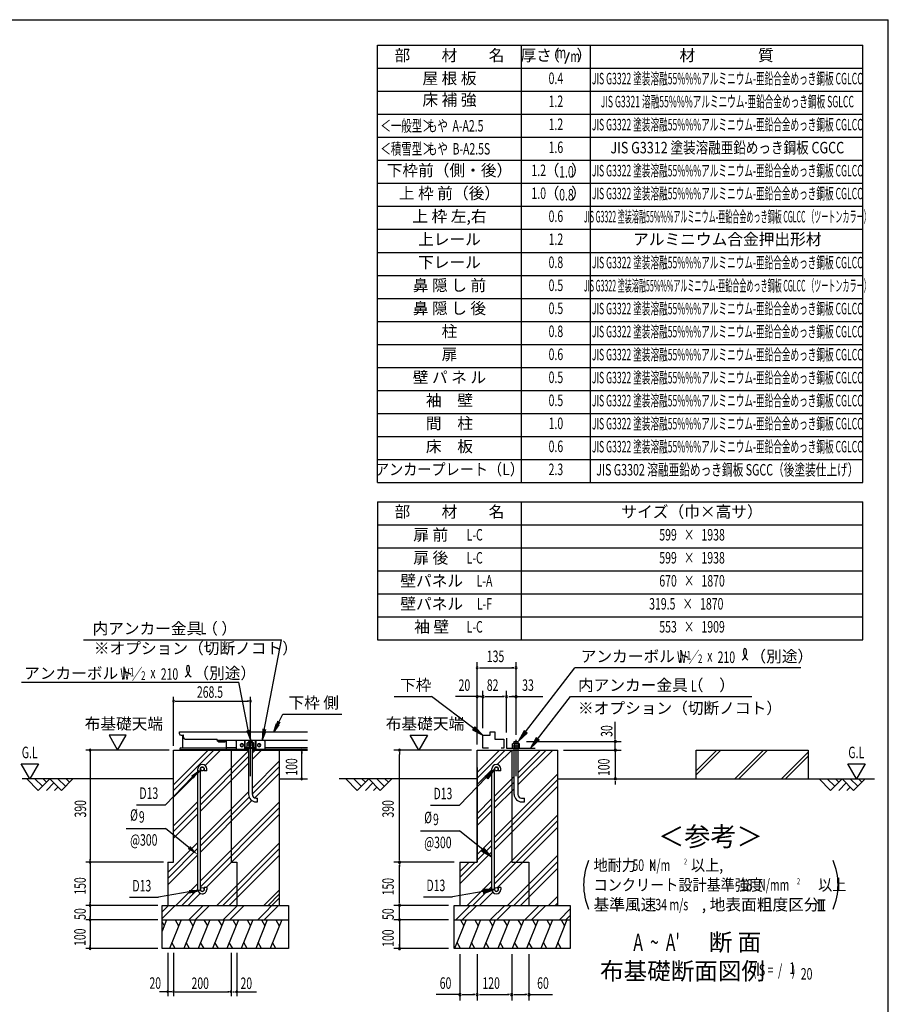
# Model space of a CAD drawing. Extents: x 543 to 20719, y 184 to 14052.
# Drawn here: x 12929 to 20478, y 5494 to 14052 of the extents above; entities that cross this region are included whole.
import ezdxf
from ezdxf.enums import TextEntityAlignment as Align

# ---------------------------------------------------------------- set-up
doc = ezdxf.new("R2010")
doc.units = 0
doc.header["$LTSCALE"] = 50
doc.header["$MEASUREMENT"] = 0
doc.linetypes.add('1PL-L', pattern=[56, 50, -2, 2, -2])
for name, color, linetype in [('1PL-L1', 6, '1PL-L'), ('ANKA_PL', 70, 'CONTINUOUS'), ('HATCH', 2, 'CONTINUOUS'), ('HIKIDASHI', 6, 'CONTINUOUS'), ('KISO_U', 6, 'CONTINUOUS'), ('LM1', 1, 'CONTINUOUS'), ('LM2', 2, 'CONTINUOUS'), ('LM3', 4, 'CONTINUOUS'), ('LW1', 4, 'CONTINUOUS'), ('M1', 4, 'CONTINUOUS'), ('M6', 4, 'CONTINUOUS'), ('SUNPOU', 4, 'CONTINUOUS'), ('U1', 3, 'CONTINUOUS'), ('U2', 4, 'CONTINUOUS'), ('U4', 6, 'CONTINUOUS'), ('WAKUSEN-01', 50, 'CONTINUOUS'), ('下枠側', 1, 'CONTINUOUS'), ('基礎', 3, 'CONTINUOUS'), ('金具', 6, 'CONTINUOUS')]:
    doc.layers.add(name, color=color, linetype=linetype)
doc.styles.add('00', font='ROMANS', dxfattribs={"width": 0.666667, "bigfont": 'BIGFONT'})
doc.styles.add('01', font='ROMANS', dxfattribs={"height": 3, "bigfont": 'BIGFONT'})

msp = doc.modelspace()

# ---------------------------------------------------------------- linework, layer by layer
at = {"layer": '1PL-L1'}
for p, q in [((14934.3, 7476.2), (14934.3, 7794.2)), ((17242.4, 7476.2), (17242.4, 7794.2))]:
    msp.add_line(p, q, dxfattribs=at)
at = {"layer": 'ANKA_PL'}
for p, q in [((17159.9, 7806.1), (17159.9, 7721.1)), ((17159.9, 7721.1), (17408.2, 7721.1))]:
    msp.add_line(p, q, dxfattribs=at)
at = {"layer": 'HATCH'}
for p, q in [((14205.7, 6228.6), (14165.6, 6129.4)), ((14165.6, 6209.9), (14184.7, 6176.7)), ((14330.7, 6228.6), (14229.6, 5978.6)), ((14279.8, 6228.6), (14309.7, 6176.7)), ((14455.7, 6228.6), (14354.6, 5978.6)), ((14404.8, 6228.6), (14434.7, 6176.7)), ((14580.7, 6228.6), (14479.6, 5978.6)), ((14529.8, 6228.6), (14559.7, 6176.7)), ((14705.7, 6228.6), (14604.6, 5978.6)), ((14654.8, 6228.6), (14684.7, 6176.7)), ((14830.7, 6228.6), (14729.6, 5978.6)), ((14779.8, 6228.6), (14809.7, 6176.7)), ((14955.7, 6228.6), (14854.6, 5978.6)), ((14904.8, 6228.6), (14934.7, 6176.7)), ((15080.7, 6228.6), (14979.6, 5978.6)), ((15029.8, 6228.6), (15059.7, 6176.7)), ((15205.7, 6228.6), (15104.6, 5978.6)), ((15154.8, 6228.6), (15184.7, 6176.7)), ((16809.8, 6228.6), (16708.8, 5978.6)), ((16759, 6228.6), (16788.9, 6176.7)), ((16934.8, 6228.6), (16833.8, 5978.6)), ((16884, 6228.6), (16913.9, 6176.7)), ((17059.8, 6228.6), (16958.8, 5978.6)), ((17009, 6228.6), (17038.9, 6176.7)), ((17184.8, 6228.6), (17083.8, 5978.6)), ((17134, 6228.6), (17163.9, 6176.7)), ((17309.8, 6228.6), (17208.8, 5978.6)), ((17259, 6228.6), (17288.9, 6176.7)), ((17434.8, 6228.6), (17333.8, 5978.6)), ((17384, 6228.6), (17413.9, 6176.7)), ((17559.8, 6228.6), (17458.8, 5978.6)), ((17509, 6228.6), (17538.9, 6176.7)), ((17684.8, 6228.6), (17583.8, 5978.6)), ((17634, 6228.6), (17663.9, 6176.7)), ((14280.5, 5978.6), (14250.6, 6030.4)), ((14405.5, 5978.6), (14375.6, 6030.4)), ((14530.5, 5978.6), (14500.6, 6030.4)), ((14655.5, 5978.6), (14625.6, 6030.4)), ((14780.5, 5978.6), (14750.6, 6030.4)), ((14905.5, 5978.6), (14875.6, 6030.4)), ((15030.5, 5978.6), (15000.6, 6030.4)), ((15155.5, 5978.6), (15125.6, 6030.4)), ((16759.7, 5978.6), (16729.7, 6030.4)), ((16884.7, 5978.6), (16854.7, 6030.4)), ((17009.7, 5978.6), (16979.7, 6030.4)), ((17134.7, 5978.6), (17104.7, 6030.4)), ((17259.7, 5978.6), (17229.7, 6030.4)), ((17384.7, 5978.6), (17354.7, 6030.4)), ((17509.7, 5978.6), (17479.7, 6030.4)), ((17634.7, 5978.6), (17604.7, 6030.4))]:
    msp.add_line(p, q, dxfattribs=at)
at = {"layer": 'HIKIDASHI'}
for p, q in [((13483.4, 8661), (15204.5, 8661)), ((15051.4, 7861.9), (15204.5, 8661)), ((17325.4, 7861.1), (17754.3, 8418.6)), ((19716.1, 8418.6), (17754.3, 8418.6)), ((12943.7, 8294.7), (14833.8, 8294.7)), ((14918.7, 7851.9), (14833.8, 8294.7)), ((16183.7, 8168.6), (16506.3, 8168.6)), ((16874.9, 7892.2), (16506.3, 8168.6)), ((17429.6, 7800.2), (17714.3, 8168.6)), ((17714.3, 8168.6), (19290.7, 8168.6)), ((15170.8, 7930.1), (15214.6, 8016.2)), ((15214.6, 8016.2), (15729, 8016.2)), ((14929.8, 7879.6), (14934.3, 7778.6)), ((15040.3, 7889.6), (15035.7, 7788.6)), ((15136.9, 7863.2), (15159.7, 7935.7)), ((15182, 7924.4), (15136.9, 7863.2)), ((15159.7, 7935.7), (15182, 7924.4)), ((16884.9, 7905.5), (16864.9, 7878.8)), ((16864.9, 7878.8), (16954.9, 7832.2)), ((16954.9, 7832.2), (16884.9, 7905.5)), ((15035.7, 7788.6), (15063.6, 7859.3)), ((15063.6, 7859.3), (15039.1, 7864.5)), ((17312.2, 7871.3), (17264.5, 7781.9)), ((17264.5, 7781.9), (17338.6, 7851)), ((17338.6, 7851), (17312.2, 7871.3)), ((17416.4, 7810.4), (17368.4, 7721.1)), ((17368.4, 7721.1), (17442.8, 7790)), ((17442.8, 7790), (17416.4, 7810.4)), ((16973.8, 7476.4), (17055.3, 7536.7)), ((17055.3, 7536.7), (16997.8, 7453.2)), ((14428.1, 7469.5), (14195.8, 7229.2)), ((14448.4, 7476.7), (14502.6, 7530)), ((16984.1, 7466.5), (16751.8, 7226.2)), ((16997.8, 7453.2), (16973.8, 7476.4)), ((13944, 7229.2), (14195.8, 7229.2)), ((16499.9, 7226.2), (16751.8, 7226.2)), ((13855.3, 7022.8), (14195.8, 7022.8)), ((14399.8, 6857.4), (14195.8, 7022.8)), ((16411.2, 7001.1), (16751.8, 7001.1)), ((16955.8, 6835.7), (16751.8, 7001.1)), ((16945.1, 6822.9), (16966.4, 6848.5)), ((16966.4, 6848.5), (17032.8, 6771.9)), ((17032.8, 6771.9), (16945.1, 6822.9)), ((13883.1, 6425), (14134.9, 6425)), ((14401.2, 6471.8), (14134.9, 6425)), ((14428.2, 6463.3), (14499.6, 6489.2)), ((16438.7, 6428.1), (16690.6, 6428.1)), ((16956.8, 6474.9), (16690.6, 6428.1)), ((17055.3, 6492.3), (16953.9, 6491.4)), ((16953.9, 6491.4), (16959.7, 6458.5)), ((16959.7, 6458.5), (17055.3, 6492.3))]:
    msp.add_line(p, q, dxfattribs=at)
for centre, radius, start, end in [((19162.3, 8557.8), 83.4, 301.77123, 15.14039), ((19302.6, 8556.5), 83.4, 164.85961, 237.5045), ((19231.8, 8575.6), 10, 15.14039, 164.85961), ((14322.3, 8411.4), 83.2, 301.77123, 15.14039), ((14462.3, 8410.1), 83.2, 164.85961, 237.5045), ((14391.6, 8429.4), 10, 15.14039, 164.85961)]:
    msp.add_arc(centre, radius, start, end, dxfattribs=at)
for points in [[(15196.8, 7944.5), (15167.1, 7959.6), (15136.8, 7863.1)], [(14929.8, 7879.6), (14897.2, 7872.6), (14934.3, 7778.6)], [(15040.3, 7889.6), (15072.8, 7882.6), (15035.7, 7788.6)], [(16864.9, 7878.8), (16884.9, 7905.5), (16954.9, 7832.2)], [(17312.2, 7871.3), (17338.6, 7851), (17264.5, 7781.9)], [(17416.4, 7810.4), (17442.8, 7790), (17368.4, 7721.1)], [(14417.9, 7479.5), (14441.8, 7456.3), (14499.3, 7539.8)], [(16973.8, 7476.4), (16997.8, 7453.2), (17055.3, 7536.7)], [(14410.5, 6870.2), (14389.2, 6844.5), (14476.8, 6793.6)], [(16966.4, 6848.5), (16945.1, 6822.9), (17032.8, 6771.9)], [(14404.1, 6455.4), (14398.3, 6488.2), (14499.6, 6489.2)], [(16959.7, 6458.5), (16953.9, 6491.4), (17055.3, 6492.3)]]:
    msp.add_solid(points, dxfattribs=at)
at = {"layer": 'KISO_U'}
for p, q in [((14265.6, 7402), (14567.1, 7703.6)), ((14265.6, 7352), (14617.1, 7703.6)), ((14540, 7569.9), (14673.7, 7703.6)), ((14950.6, 7680.5), (14973.7, 7703.6)), ((14950.6, 7623.9), (15030.3, 7703.6)), ((16904.9, 7460.4), (17148.1, 7703.6)), ((16904.9, 7510.4), (17098.1, 7703.6)), ((17078.9, 7577.9), (17204.6, 7703.6)), ((17258.6, 7457.5), (17504.6, 7703.6)), ((17258.6, 7507.5), (17454.6, 7703.6)), ((17258.6, 7401), (17561.2, 7703.6)), ((14499.3, 7279.2), (14918.1, 7698)), ((14499.3, 7229.2), (14918.1, 7648)), ((14499.3, 7172.6), (14918.1, 7591.4)), ((14506.5, 7536.3), (14506.8, 7536.7)), ((14950.6, 7373.9), (15187.5, 7610.8)), ((14950.6, 7323.9), (15187.5, 7560.8)), ((16904.9, 7403.8), (17032.8, 7531.7)), ((14265.6, 7295.5), (14476.8, 7506.7)), ((14971.5, 7288.2), (15187.5, 7504.2)), ((17055.3, 6947.6), (17604.9, 7497.2)), ((17055.3, 7304.2), (17226.1, 7475)), ((17055.3, 6897.6), (17604.9, 7447.2)), ((17055.3, 7254.2), (17226.1, 7425)), ((17055.3, 6841.1), (17604.9, 7390.7)), ((17055.3, 7197.6), (17226.1, 7368.5)), ((14499.3, 6922.6), (14918.1, 7341.4)), ((14499.3, 6872.6), (14922.3, 7295.6)), ((16904.9, 7153.8), (17032.8, 7281.7)), ((14265.6, 7045.5), (14476.8, 7256.7)), ((14265.6, 6995.5), (14476.8, 7206.7)), ((14499.3, 6816.1), (14947.5, 7264.2)), ((14499.3, 6566.1), (15187.5, 7254.2)), ((14499.3, 6516.1), (15187.5, 7204.2)), ((16904.9, 7103.8), (17032.8, 7231.7)), ((14265.6, 6938.9), (14476.8, 7150.1)), ((14548.4, 6508.6), (15187.5, 7147.6)), ((16904.9, 7047.2), (17032.8, 7175.1)), ((17055.3, 6591.1), (17604.9, 7140.7)), ((17055.3, 6541.1), (17604.9, 7090.7)), ((17078, 6507.2), (17604.9, 7034.1)), ((14215.6, 6638.9), (14476.8, 6900.1)), ((14215.6, 6588.9), (14476.8, 6850.1)), ((14643.4, 6353.6), (15187.5, 6897.6)), ((14693.4, 6353.6), (15187.5, 6847.6)), ((16904.9, 6797.2), (17032.8, 6925.1)), ((16904.9, 6747.2), (17032.8, 6875.1)), ((14215.6, 6532.3), (14476.8, 6793.6)), ((14750, 6353.6), (15187.5, 6791.1)), ((16754.9, 6540.7), (17032.8, 6818.6)), ((17167.8, 6353.6), (17604.9, 6790.7)), ((16754.9, 6597.2), (16886.2, 6728.6)), ((16754.9, 6647.2), (16836.2, 6728.6)), ((17224.3, 6353.6), (17604.9, 6734.1)), ((17280.9, 6353.6), (17604.9, 6677.5)), ((14286.8, 6353.6), (14476.8, 6543.6)), ((16817.8, 6353.6), (17032.8, 6568.6)), ((16867.8, 6353.6), (17032.8, 6518.6)), ((14336.8, 6353.6), (14476.8, 6493.6)), ((14393.4, 6353.6), (14497.7, 6457.9)), ((15051.7, 6353.6), (15187.5, 6489.3)), ((15087, 6353.6), (15187.5, 6454)), ((16924.3, 6353.6), (17040.2, 6469.5)), ((17524.3, 6353.6), (17604.9, 6434.1)), ((14165.6, 6296.8), (14222.4, 6353.6)), ((14165.6, 6240.2), (14279, 6353.6)), ((14397.4, 6228.6), (14522.4, 6353.6)), ((14454, 6228.6), (14579, 6353.6)), ((14697.4, 6228.6), (14822.4, 6353.6)), ((14754, 6228.6), (14879, 6353.6)), ((14997.4, 6228.6), (15187.5, 6418.6)), ((15054, 6228.6), (15179, 6353.6)), ((16718.7, 6228.6), (16843.7, 6353.6)), ((16775.2, 6228.6), (16900.2, 6353.6)), ((17018.7, 6228.6), (17143.7, 6353.6)), ((17075.2, 6228.6), (17200.2, 6353.6)), ((17318.7, 6228.6), (17443.7, 6353.6)), ((17375.2, 6228.6), (17500.2, 6353.6)), ((17580.9, 6353.6), (17604.9, 6377.5)), ((17618.7, 6228.6), (17713.2, 6323.1)), ((17675.2, 6228.6), (17713.2, 6266.5))]:
    msp.add_line(p, q, dxfattribs=at)
at = {"layer": 'LM2'}
msp.add_line((17667.9, 13670.8), (17706.6, 13770.8), dxfattribs=at)
at = {"layer": 'LW1'}
for p, q in [((16038.6, 10030.3), (16038.6, 13830.3)), ((16038.6, 13830.3), (20255.3, 13830.3)), ((17288.6, 10030.3), (17288.6, 13830.3)), ((17888.6, 10030.3), (17888.6, 13830.3)), ((20255.3, 10030.3), (20255.3, 13830.3)), ((16038.6, 13630.3), (20255.3, 13630.3)), ((16038.6, 13430.3), (20255.3, 13430.3)), ((16038.6, 13230.3), (20255.3, 13230.3)), ((16038.6, 13030.3), (20255.3, 13030.3)), ((16038.6, 12830.3), (20255.3, 12830.3)), ((16038.6, 12630.3), (20255.3, 12630.3)), ((16038.6, 12430.3), (20255.3, 12430.3)), ((16038.6, 12230.3), (20255.3, 12230.3)), ((16038.6, 12030.3), (20255.3, 12030.3)), ((16038.6, 11830.3), (20255.3, 11830.3)), ((16038.6, 11630.3), (20255.3, 11630.3)), ((16038.6, 11630.3), (20255.3, 11630.3)), ((16038.6, 11430.3), (20255.3, 11430.3)), ((16038.6, 11230.3), (20255.3, 11230.3)), ((16038.6, 11030.3), (20255.3, 11030.3)), ((16038.6, 10830.3), (20255.3, 10830.3)), ((16038.6, 10630.3), (20255.3, 10630.3)), ((16038.6, 10430.3), (20255.3, 10430.3)), ((16038.6, 10229.6), (20255.3, 10229.6)), ((16038.6, 10030.3), (20255.3, 10030.3)), ((16038.6, 9862.4), (20255.3, 9862.4)), ((16038.6, 9862.4), (16038.6, 8662.4)), ((17288.6, 8662.4), (17288.6, 9862.4)), ((20255.3, 8662.4), (20255.3, 9862.4)), ((16038.6, 9662.4), (20255.3, 9662.4)), ((16038.6, 9462.4), (20255.3, 9462.4)), ((16038.6, 9262.4), (20255.3, 9262.4)), ((16038.6, 9062.4), (20255.3, 9062.4)), ((16038.6, 8862.4), (20255.3, 8862.4)), ((16038.6, 8662.4), (20255.3, 8662.4))]:
    msp.add_line(p, q, dxfattribs=at)
at = {"layer": 'M6'}
for p, q in [((14904.3, 7764.3), (14908.8, 7766.8)), ((14904.3, 7726.8), (14904.3, 7764.3)), ((14964.3, 7746.8), (14904.3, 7746.8)), ((14904.3, 7726.8), (14964.3, 7726.8)), ((14908.8, 7766.8), (14959.9, 7766.8)), ((14919.4, 7764.3), (14919.4, 7726.8)), ((14949.3, 7764.3), (14949.3, 7726.8)), ((14964.3, 7764.3), (14959.9, 7766.8)), ((14964.3, 7726.8), (14964.3, 7764.3)), ((17212.4, 7758.5), (17216.8, 7761.1)), ((17212.4, 7721.1), (17212.4, 7758.5)), ((17212.4, 7741.1), (17272.4, 7741.1)), ((17272.4, 7721.1), (17212.4, 7721.1)), ((17267.9, 7761.1), (17216.8, 7761.1)), ((17227.4, 7758.5), (17227.4, 7721.1)), ((17257.3, 7758.5), (17257.3, 7721.1)), ((17272.4, 7758.5), (17267.9, 7761.1)), ((17272.4, 7721.1), (17272.4, 7758.5))]:
    msp.add_line(p, q, dxfattribs=at)
for centre, radius, start, end in [((14908.7, 7743.1), 23.7, 63.12493, 89.78109), ((14934.3, 7722), 44.9, 70.54853, 109.45147), ((14959.4, 7745.5), 21.3, 88.70465, 118.38933), ((17217.3, 7739.7), 21.3, 61.61067, 91.29535), ((17242.4, 7716.2), 44.9, 70.54853, 109.45147), ((17268, 7737.4), 23.7, 90.21891, 116.87507)]:
    msp.add_arc(centre, radius, start, end, dxfattribs=at)
at = {"layer": 'SUNPOU'}
for p, q in [((16904.9, 7753.6), (16904.9, 8468.6)), ((16923.6, 8418.6), (16942.4, 8418.6)), ((16929.9, 8418.6), (17223.6, 8418.6)), ((17223.6, 8418.6), (17204.9, 8418.6)), ((17242.4, 7844.2), (17242.4, 8468.6)), ((16904.9, 7753.6), (16904.9, 8218.6)), ((16954.9, 7893.6), (16954.9, 8218.6)), ((17159.9, 7856.1), (17159.9, 8218.6)), ((17242.4, 7837.8), (17242.4, 8218.6)), ((14265.6, 7741.1), (14265.6, 8166)), ((14934.3, 7831.7), (14934.3, 8166)), ((16904.9, 8168.6), (16716.6, 8168.6)), ((16929.9, 8168.6), (16904.9, 8168.6)), ((16936.1, 8168.6), (16917.4, 8168.6)), ((16923.6, 8168.6), (16942.4, 8168.6)), ((16929.9, 8168.6), (16954.9, 8168.6)), ((16973.6, 8168.6), (16992.4, 8168.6)), ((16979.9, 8168.6), (17134.9, 8168.6)), ((17141.1, 8168.6), (17122.4, 8168.6)), ((17178.6, 8168.6), (17197.4, 8168.6)), ((17184.9, 8168.6), (17475.7, 8168.6)), ((17223.6, 8168.6), (17204.9, 8168.6)), ((14279.7, 8128.5), (14293.7, 8128.5)), ((14284.3, 8128.5), (14915.6, 8128.5)), ((14920.3, 8128.5), (14906.2, 8128.5)), ((18104.9, 7816.1), (18104.9, 7950.1)), ((13854.6, 7833.1), (13705, 7833.1)), ((13705, 7833.1), (13779.8, 7703.6)), ((13779.8, 7703.6), (13854.6, 7833.1)), ((16396.5, 7703.6), (16321.5, 7833.5)), ((16321.5, 7833.5), (16471.5, 7833.5)), ((16471.5, 7833.5), (16396.5, 7703.6)), ((18104.9, 7797.3), (18104.9, 7816.1)), ((14228.1, 7703.6), (13503.1, 7703.6)), ((15225, 7703.6), (15314.8, 7703.6)), ((16854.9, 7703.6), (16179.9, 7703.6)), ((17333.6, 7778.6), (18154.9, 7778.6)), ((17654.9, 7703.6), (18154.9, 7703.6)), ((18104.9, 7703.6), (18104.9, 7778.6)), ((18104.9, 7728.6), (18104.9, 7753.6)), ((18104.9, 7728.6), (18104.9, 7753.6)), ((18104.9, 7722.3), (18104.9, 7741.1)), ((18104.9, 7722.3), (18104.9, 7741.1)), ((18104.9, 7703.6), (18104.9, 7453.6)), ((13540.6, 7689.5), (13540.6, 7675.4)), ((13540.6, 7684.8), (13540.6, 6747.3)), ((15379.3, 7689.5), (15379.3, 7675.4)), ((15379.3, 7472.3), (15379.3, 7684.8)), ((16229.9, 7684.8), (16229.9, 7666.1)), ((16229.9, 6766.1), (16229.9, 7666.1)), ((13017.7, 7453.6), (12942.7, 7583.5)), ((12942.7, 7583.5), (13092.7, 7583.5)), ((13092.7, 7583.5), (13017.7, 7453.6)), ((20201, 7453.6), (20126, 7583.5)), ((20126, 7583.5), (20276, 7583.5)), ((20276, 7583.5), (20201, 7453.6)), ((15225, 7453.6), (15314.8, 7453.6)), ((15379.3, 7467.6), (15379.3, 7481.7)), ((18130.4, 7453.6), (18154.9, 7453.6)), ((18104.9, 7434.8), (18104.9, 7416.1)), ((18104.9, 7428.6), (18104.9, 7403.6)), ((16229.9, 6747.3), (16229.9, 6766.1)), ((14178.1, 6728.6), (13503.1, 6728.6)), ((14178.1, 6728.6), (13503.1, 6728.6)), ((13540.6, 6742.6), (13540.6, 6756.7)), ((13540.6, 6714.5), (13540.6, 6700.4)), ((13540.6, 6709.8), (13540.6, 6372.3)), ((16704.9, 6728.6), (16179.9, 6728.6)), ((16229.9, 6709.8), (16229.9, 6691.1)), ((16229.9, 6378.6), (16229.9, 6703.6)), ((14128.1, 6353.6), (13503.1, 6353.6)), ((14128.1, 6353.6), (13503.1, 6353.6)), ((13540.6, 6367.6), (13540.6, 6381.7)), ((13540.6, 6339.5), (13540.6, 6325.4)), ((13540.6, 6334.8), (13540.6, 6247.3)), ((16654.9, 6353.6), (16179.9, 6353.6)), ((16654.9, 6353.6), (16179.9, 6353.6)), ((16229.9, 6378.6), (16229.9, 6403.6)), ((16229.9, 6372.3), (16229.9, 6391.1)), ((16229.9, 6372.3), (16229.9, 6391.1)), ((16229.9, 6228.6), (16229.9, 6353.6)), ((19865, 6403.6), (19927.5, 6403.6)), ((19877.5, 6310.9), (19877.5, 6403.6)), ((19896.3, 6310.9), (19896.3, 6403.6)), ((19915, 6310.9), (19915, 6403.6)), ((13540.6, 6242.6), (13540.6, 6256.7)), ((16229.9, 6253.6), (16229.9, 6278.6)), ((16229.9, 6247.3), (16229.9, 6266.1)), ((19865, 6310.9), (19927.5, 6310.9)), ((14128.1, 6228.6), (13503.1, 6228.6)), ((14128.1, 6228.6), (13503.1, 6228.6)), ((13540.6, 6214.5), (13540.6, 6200.4)), ((13540.6, 6209.8), (13540.6, 5997.3)), ((16654.9, 6228.6), (16179.9, 6228.6)), ((16654.9, 6228.6), (16179.9, 6228.6)), ((16229.9, 6228.6), (16229.9, 5978.6)), ((16229.9, 6209.8), (16229.9, 6191.1)), ((16229.9, 6203.6), (16229.9, 6178.6)), ((13540.6, 5992.6), (13540.6, 6006.7)), ((16229.9, 5997.3), (16229.9, 6016.1)), ((14128.1, 5978.6), (13503.1, 5978.6)), ((14215.6, 5941.1), (14215.6, 5566.1)), ((14265.6, 5941.1), (14265.6, 5566.1)), ((14265.6, 5941.1), (14265.6, 5566.1)), ((14765.6, 5941.1), (14765.6, 5566.1)), ((14765.6, 5941.1), (14765.6, 5566.1)), ((14815.6, 5941.1), (14815.6, 5566.1)), ((16654.9, 5978.6), (16179.9, 5978.6)), ((16754.9, 5928.6), (16754.9, 5528.6)), ((16904.9, 5928.6), (16904.9, 5528.6)), ((17204.9, 5928.6), (17204.9, 5528.6)), ((17354.9, 5928.6), (17354.9, 5528.6)), ((14229.7, 5603.6), (14143.7, 5603.6)), ((14246.8, 5603.6), (14234.3, 5603.6)), ((14251.5, 5603.6), (14237.5, 5603.6)), ((14279.7, 5603.6), (14293.7, 5603.6)), ((14284.3, 5603.6), (14746.8, 5603.6)), ((14751.5, 5603.6), (14737.5, 5603.6)), ((14779.7, 5603.6), (14793.7, 5603.6)), ((14784.3, 5603.6), (14796.8, 5603.6)), ((14801.5, 5603.6), (14887.5, 5603.6)), ((14815.6, 5603.6), (14987.9, 5603.6)), ((16754.9, 5578.6), (16549.2, 5578.6)), ((16773.6, 5578.6), (16792.4, 5578.6)), ((16779.9, 5578.6), (16879.9, 5578.6)), ((16886.1, 5578.6), (16867.4, 5578.6)), ((16923.6, 5578.6), (16942.4, 5578.6)), ((16929.9, 5578.6), (17179.9, 5578.6)), ((17186.1, 5578.6), (17167.4, 5578.6)), ((17223.6, 5578.6), (17242.4, 5578.6)), ((17229.9, 5578.6), (17329.9, 5578.6)), ((17336.1, 5578.6), (17317.4, 5578.6)), ((17354.9, 5578.6), (17560.5, 5578.6))]:
    msp.add_line(p, q, dxfattribs=at)
for centre, radius, start, end in [((16904.9, 8418.6), 9.38, 0, 180), ((16904.9, 8418.6), 9.38, 180, 0), ((17242.4, 8418.6), 9.38, 0, 180), ((17242.4, 8418.6), 9.38, 180, 0), ((14265.6, 8128.5), 7.03, 0, 180), ((14934.3, 8128.5), 7.03, 0, 180), ((16904.9, 8168.6), 9.38, 0, 180), ((16904.9, 8168.6), 9.38, 180, 0), ((16954.9, 8168.6), 9.38, 0, 180), ((16954.9, 8168.6), 9.38, 0, 180), ((16954.9, 8168.6), 9.38, 180, 0), ((16954.9, 8168.6), 9.38, 180, 0), ((17159.9, 8168.6), 9.38, 0, 180), ((17159.9, 8168.6), 9.38, 0, 180), ((17159.9, 8168.6), 9.38, 180, 0), ((17159.9, 8168.6), 9.38, 180, 0), ((17242.4, 8168.6), 9.38, 0, 180), ((17242.4, 8168.6), 9.38, 180, 0), ((14265.6, 8128.5), 7.03, 180, 0), ((14934.3, 8128.5), 7.03, 180, 0), ((13540.6, 7703.6), 7.03, 90, 270), ((13540.6, 7703.6), 7.03, 270, 90), ((15379.3, 7703.6), 7.03, 90, 270), ((15379.3, 7703.6), 7.03, 270, 90), ((16229.9, 7703.6), 9.38, 90, 270), ((16229.9, 7703.6), 9.38, 270, 90), ((18104.9, 7778.6), 9.38, 90, 270), ((18104.9, 7703.6), 9.38, 90, 270), ((18104.9, 7778.6), 9.38, 270, 90), ((18104.9, 7703.6), 9.38, 270, 90), ((15379.3, 7453.6), 7.03, 90, 270), ((15379.3, 7453.6), 7.03, 270, 90), ((18104.9, 7453.6), 9.38, 90, 270), ((18104.9, 7453.6), 9.38, 270, 90), ((13540.6, 6728.6), 7.03, 90, 270), ((13540.6, 6728.6), 7.03, 90, 270), ((13540.6, 6728.6), 7.03, 270, 90), ((13540.6, 6728.6), 7.03, 270, 90), ((16229.9, 6728.6), 9.38, 90, 270), ((16229.9, 6728.6), 9.38, 90, 270), ((16229.9, 6728.6), 9.38, 270, 90), ((16229.9, 6728.6), 9.38, 270, 90), ((18371.8, 6532.5), 542, 156.94634, 203.05366), ((19498.7, 6532.5), 542, 336.94634, 23.05366), ((13540.6, 6353.6), 7.03, 90, 270), ((13540.6, 6353.6), 7.03, 90, 270), ((13540.6, 6353.6), 7.03, 270, 90), ((13540.6, 6353.6), 7.03, 270, 90), ((16229.9, 6353.6), 9.38, 90, 270), ((16229.9, 6353.6), 9.38, 90, 270), ((16229.9, 6353.6), 9.38, 270, 90), ((16229.9, 6353.6), 9.38, 270, 90), ((13540.6, 6228.6), 7.03, 90, 270), ((13540.6, 6228.6), 7.03, 90, 270), ((13540.6, 6228.6), 7.03, 270, 90), ((13540.6, 6228.6), 7.03, 270, 90), ((16229.9, 6228.6), 9.38, 90, 270), ((16229.9, 6228.6), 9.38, 90, 270), ((16229.9, 6228.6), 9.38, 270, 90), ((16229.9, 6228.6), 9.38, 270, 90), ((13540.6, 5978.6), 7.03, 90, 270), ((13540.6, 5978.6), 7.03, 270, 90), ((16229.9, 5978.6), 9.38, 90, 270), ((16229.9, 5978.6), 9.38, 270, 90), ((14215.6, 5603.6), 7.03, 0, 180), ((14215.6, 5603.6), 7.03, 180, 0), ((14265.6, 5603.6), 7.03, 0, 180), ((14265.6, 5603.6), 7.03, 0, 180), ((14265.6, 5603.6), 7.03, 180, 0), ((14265.6, 5603.6), 7.03, 180, 0), ((14765.6, 5603.6), 7.03, 0, 180), ((14765.6, 5603.6), 7.03, 0, 180), ((14765.6, 5603.6), 7.03, 180, 0), ((14765.6, 5603.6), 7.03, 180, 0), ((14815.6, 5603.6), 7.03, 0, 180), ((14815.6, 5603.6), 7.03, 180, 0), ((16754.9, 5578.6), 9.38, 0, 180), ((16754.9, 5578.6), 9.38, 180, 0), ((16904.9, 5578.6), 9.38, 0, 180), ((16904.9, 5578.6), 9.38, 0, 180), ((16904.9, 5578.6), 9.38, 180, 0), ((16904.9, 5578.6), 9.38, 180, 0), ((17204.9, 5578.6), 9.38, 0, 180), ((17204.9, 5578.6), 9.38, 0, 180), ((17204.9, 5578.6), 9.38, 180, 0), ((17204.9, 5578.6), 9.38, 180, 0), ((17354.9, 5578.6), 9.38, 0, 180), ((17354.9, 5578.6), 9.38, 180, 0)]:
    msp.add_arc(centre, radius, start, end, dxfattribs=at)
at = {"layer": 'U1'}
for p, q in [((16904.9, 6728.6), (16904.9, 7703.6)), ((16904.9, 7703.6), (17604.9, 7703.6)), ((17204.9, 7703.6), (17204.9, 6728.6)), ((17604.9, 6353.6), (17604.9, 7703.6)), ((18806.9, 7703.6), (19781.9, 7703.6)), ((18806.9, 7453.6), (18806.9, 7703.6)), ((19781.9, 7703.6), (19781.9, 7453.6)), ((16904.9, 7553.6), (16904.9, 6728.6)), ((17032.8, 6492.3), (17032.8, 7539.9)), ((17055.3, 6492.3), (17055.3, 7539.8)), ((17087.8, 7523.6), (17087.8, 7539.8)), ((17110.3, 7523.6), (17110.3, 7539.8)), ((14265.6, 7453.6), (12951.3, 7453.6)), ((15187.5, 7453.6), (15430.9, 7453.6)), ((17110.3, 7523.6), (17087.8, 7523.6)), ((16754.9, 6728.6), (16904.9, 6728.6)), ((16754.9, 6728.6), (16754.9, 6353.6)), ((17204.9, 6728.6), (17354.9, 6728.6)), ((17354.9, 6728.6), (17354.9, 6353.6)), ((17110.3, 6508.6), (17087.8, 6508.6)), ((17087.8, 6508.6), (17087.8, 6492.3)), ((17110.3, 6508.6), (17110.3, 6492.3)), ((16704.9, 6353.6), (17713.2, 6353.6)), ((16704.9, 5978.6), (16704.9, 6353.6)), ((17713.2, 6353.6), (17713.2, 5978.6)), ((16704.9, 6228.6), (17713.2, 6228.6)), ((17713.2, 5978.6), (16704.9, 5978.6))]:
    msp.add_line(p, q, dxfattribs=at)
for centre in [(17071.5, 7539.8), (17071.5, 6492.3)]:
    msp.add_circle(centre, 16.2, dxfattribs=at)
for centre, radius, start, end in [((17071.5, 7539.8), 38.8, 90, 179.95879), ((17071.5, 7539.8), 16.2, 90, 179.88529), ((17071.5, 7539.8), 38.8, 360, 90), ((17071.5, 7539.8), 16.2, 360, 90), ((17071.5, 6492.3), 38.8, 180, 270), ((17071.5, 6492.3), 16.2, 180, 270), ((17071.5, 6492.3), 38.8, 270, 360), ((17071.5, 6492.3), 16.2, 270, 360)]:
    msp.add_arc(centre, radius, start, end, dxfattribs=at)
at = {"layer": 'U2'}
for p, q in [((16954.9, 7721.1), (16954.9, 7832.2)), ((16954.9, 7832.2), (17016, 7832.2)), ((17016, 7832.2), (17016, 7863.3)), ((17016, 7863.3), (17057.1, 7863.3)), ((17057.1, 7863.3), (17057.1, 7798.8)), ((17057.1, 7798.8), (17134.9, 7798.8)), ((17134.9, 7798.8), (17134.9, 7721.1)), ((17003.8, 7721.1), (16954.9, 7721.1)), ((17134.9, 7721.1), (17113, 7721.1)), ((12990.6, 7453.6), (13090.6, 7353.6)), ((13061.3, 7453.6), (13126, 7388.9)), ((13090.6, 7353.6), (13190.6, 7453.6)), ((13132, 7453.6), (13161.3, 7424.3)), ((13190.6, 7453.6), (13290.6, 7353.6)), ((13261.3, 7453.6), (13326, 7388.9)), ((13290.6, 7353.6), (13390.6, 7453.6)), ((13332, 7453.6), (13361.3, 7424.3)), ((16904.9, 7453.6), (15705.9, 7453.6)), ((15861.9, 7353.6), (15761.9, 7453.6)), ((15832.6, 7453.6), (15897.2, 7388.9)), ((15961.9, 7453.6), (15861.9, 7353.6)), ((15903.3, 7453.6), (15932.6, 7424.3)), ((16061.9, 7353.6), (15961.9, 7453.6)), ((16032.6, 7453.6), (16097.2, 7388.9)), ((16161.9, 7453.6), (16061.9, 7353.6)), ((16103.3, 7453.6), (16132.6, 7424.3)), ((17604.9, 7453.6), (18154.9, 7453.6)), ((17604.9, 7453.6), (20356.9, 7453.6)), ((19876, 7453.6), (19976, 7353.6)), ((19946.7, 7453.6), (20011.4, 7388.9)), ((19976, 7353.6), (20076, 7453.6)), ((20017.4, 7453.6), (20046.7, 7424.3)), ((20076, 7453.6), (20176, 7353.6)), ((20146.7, 7453.6), (20211.4, 7388.9)), ((20176, 7353.6), (20276, 7453.6)), ((20217.4, 7453.6), (20246.7, 7424.3)), ((13161.3, 7353.6), (13226, 7418.2)), ((13232, 7353.6), (13261.3, 7382.9)), ((15932.6, 7353.6), (15997.2, 7418.2)), ((16003.3, 7353.6), (16032.6, 7382.9)), ((20046.7, 7353.6), (20111.4, 7418.2)), ((20117.4, 7353.6), (20146.7, 7382.9))]:
    msp.add_line(p, q, dxfattribs=at)
at = {"layer": 'U4'}
for p, q in [((18806.9, 7487.4), (19023, 7703.6)), ((18806.9, 7522.8), (18987.7, 7703.6)), ((19143.3, 7453.6), (19393.3, 7703.6)), ((19178.7, 7453.6), (19428.7, 7703.6)), ((19548.9, 7453.6), (19781.9, 7686.5)), ((19584.3, 7453.6), (19781.9, 7651.2))]:
    msp.add_line(p, q, dxfattribs=at)
at = {"layer": 'WAKUSEN-01'}
for p in [(542.5, 14052.5), (20477.5, 517.5)]:
    msp.add_line(p, (20477.5, 14052.5), dxfattribs=at)
at = {"layer": '下枠側'}
for p, q in [((14318.1, 7846.1), (14318.1, 7863.6)), ((14318.1, 7863.6), (15430.9, 7863.6)), ((14330.6, 7833.6), (14348.1, 7833.6)), ((14343.1, 7833.6), (14343.1, 7723.6)), ((14353.1, 7811.1), (14353.1, 7828.6)), ((14365.6, 7798.6), (14640.6, 7798.6)), ((14645.6, 7788.6), (14645.6, 7793.6)), ((14645.6, 7791.1), (14645.6, 7793.6)), ((14645.6, 7791.1), (14645.6, 7793.6)), ((14645.6, 7791.1), (15430.9, 7791.1)), ((14645.6, 7788.6), (14659.3, 7778.6)), ((14724.3, 7791.1), (14711.8, 7778.6)), ((14724.3, 7791.1), (14724.3, 7703.6)), ((14320.6, 7716.1), (14320.6, 7703.6)), ((14320.6, 7708.6), (14724.3, 7708.6)), ((14320.6, 7703.6), (14724.3, 7703.6)), ((14328.1, 7723.6), (14724.3, 7723.6)), ((14645.6, 7786.1), (14659.3, 7776.1)), ((14659.3, 7778.6), (14659.3, 7776.1)), ((14711.8, 7778.6), (14659.3, 7778.6)), ((14659.3, 7776.1), (14711.8, 7776.1)), ((14724.3, 7787.5), (14713.6, 7776.8)), ((14809.3, 7723.6), (14724.3, 7723.6)), ((14809.3, 7708.6), (14724.3, 7708.6)), ((14724.3, 7703.6), (14918.1, 7703.6)), ((14849.5, 7741.1), (14849.5, 7751.1)), ((14849.5, 7743.6), (14849.5, 7748.6)), ((14869.5, 7741.1), (14869.5, 7751.1)), ((14869.5, 7743.6), (14869.5, 7748.6)), ((14950.6, 7703.6), (15430.9, 7703.6)), ((14999.5, 7741.1), (14999.5, 7751.1)), ((14999.5, 7743.6), (14999.5, 7748.6)), ((15019.5, 7741.1), (15019.5, 7751.1)), ((15019.5, 7743.6), (15019.5, 7748.6)), ((15430.9, 7723.6), (15059.3, 7723.6)), ((15430.9, 7708.6), (15059.3, 7708.6))]:
    msp.add_line(p, q, dxfattribs=at)
for centre, radius, start, end in [((14330.6, 7846.1), 12.5, 180, 270), ((14348.1, 7828.6), 5, 0, 90), ((14365.6, 7811.1), 12.5, 180, 270), ((14640.6, 7793.6), 5, 0, 90), ((14328.1, 7716.1), 7.5, 90, 180), ((14711.8, 7778.6), 2.5, 270, 315), ((14859.5, 7751.1), 10, 0, 180), ((14859.5, 7741.1), 10, 180, 0), ((15009.5, 7751.1), 10, 0, 180), ((15009.5, 7741.1), 10, 180, 0)]:
    msp.add_arc(centre, radius, start, end, dxfattribs=at)
at = {"layer": '基礎'}
for p, q in [((14265.6, 6728.6), (14265.6, 7703.6)), ((14265.6, 7703.6), (14918.1, 7703.6)), ((14465.6, 7703.6), (14918.1, 7703.6)), ((14765.6, 7703.6), (14765.6, 6728.6)), ((14950.6, 7778.6), (14918.1, 7778.6)), ((14918.1, 7778.6), (14918.1, 7766.8)), ((14918.1, 7721.1), (14918.1, 7318.6)), ((14950.6, 7766.8), (14950.6, 7778.6)), ((14950.6, 7318.6), (14950.6, 7721.1)), ((14950.6, 7703.6), (15187.5, 7703.6)), ((14950.6, 7703.6), (14990.6, 7703.6)), ((15187.5, 6353.6), (15187.5, 7703.6)), ((17226.1, 7778.6), (17258.6, 7778.6)), ((17226.1, 7761.1), (17226.1, 7778.6)), ((17226.1, 7318.6), (17226.1, 7721.1)), ((17258.6, 7778.6), (17258.6, 7761.1)), ((17258.6, 7721.1), (17258.6, 7318.6)), ((14476.8, 6492.3), (14476.8, 7539.9)), ((14499.3, 6492.3), (14499.3, 7539.8)), ((14531.8, 7523.6), (14531.8, 7539.8)), ((14554.3, 7523.6), (14554.3, 7539.8)), ((14554.3, 7523.6), (14531.8, 7523.6)), ((14983.1, 7286.1), (14995.6, 7286.1)), ((14995.6, 7253.6), (14995.6, 7286.1)), ((17291.1, 7286.1), (17316.1, 7286.1)), ((17316.1, 7253.6), (17316.1, 7286.1)), ((14983.1, 7253.6), (14995.6, 7253.6)), ((17291.1, 7253.6), (17316.1, 7253.6)), ((14215.6, 6728.6), (14265.6, 6728.6)), ((14215.6, 6728.6), (14215.6, 6353.6)), ((14765.6, 6728.6), (14815.6, 6728.6)), ((14815.6, 6728.6), (14815.6, 6353.6)), ((14531.8, 6508.6), (14531.8, 6492.3)), ((14554.3, 6508.6), (14531.8, 6508.6)), ((14554.3, 6508.6), (14554.3, 6492.3)), ((14165.6, 6353.6), (15265.6, 6353.6)), ((14165.6, 5978.6), (14165.6, 6353.6)), ((15265.6, 6353.6), (15265.6, 5978.6)), ((14165.6, 6228.6), (15265.6, 6228.6)), ((15265.6, 5978.6), (14165.6, 5978.6))]:
    msp.add_line(p, q, dxfattribs=at)
for centre in [(14515.6, 7539.8), (14515.6, 6492.3)]:
    msp.add_circle(centre, 16.2, dxfattribs=at)
for centre, radius, start, end in [((14515.6, 7539.8), 38.7, 89.99999, 179.95879), ((14515.6, 7539.8), 16.2, 89.99999, 179.88529), ((14515.6, 7539.8), 38.7, 360, 89.99999), ((14515.6, 7539.8), 16.2, 360, 89.99999), ((14983.1, 7318.6), 65, 180, 270), ((14983.1, 7318.6), 32.5, 180, 270), ((17291.1, 7318.6), 65, 180, 270), ((17291.1, 7318.6), 32.5, 180, 270), ((14515.6, 6492.3), 38.7, 180, 269.99999), ((14515.6, 6492.3), 16.2, 180, 269.99999), ((14515.6, 6492.3), 16.2, 269.99999, 360), ((14515.6, 6492.3), 38.7, 269.99999, 360)]:
    msp.add_arc(centre, radius, start, end, dxfattribs=at)
at = {"layer": '金具'}
for p, q in [((14809.3, 7781.1), (14814.3, 7788.5)), ((15054.3, 7788.6), (14814.3, 7788.5)), ((14884.3, 7710.2), (14884.3, 7788.6)), ((14889.3, 7724), (14889.3, 7788.6)), ((14979.3, 7724), (14979.3, 7788.6)), ((14984.3, 7710.2), (14984.3, 7788.6)), ((15059.3, 7781.1), (15054.3, 7788.6)), ((14809.3, 7781.1), (14809.3, 7709.3)), ((14809.3, 7709.3), (14809.3, 7703.6)), ((14918.1, 7709.3), (14809.3, 7709.3)), ((14918.1, 7703.6), (14809.3, 7703.6)), ((14855.6, 7757.3), (14863.1, 7757.3)), ((14855.6, 7734.8), (14863.1, 7734.8)), ((14884.3, 7703.7), (14884.3, 7703.6)), ((14884.3, 7703.7), (14884.3, 7703.6)), ((14887.6, 7720.8), (14884.9, 7711.1)), ((14893.2, 7719.2), (14890.4, 7709.5)), ((14895.6, 7726.8), (14973.1, 7726.8)), ((14895.6, 7721.1), (14973.1, 7721.1)), ((14934.3, 7714.3), (14934.3, 7733.7)), ((14985.9, 7709.3), (14950.6, 7709.3)), ((14985.9, 7703.6), (14950.6, 7703.6)), ((14975.5, 7719.2), (14978.3, 7709.5)), ((14981.1, 7720.8), (14983.8, 7711.1)), ((14984.3, 7703.7), (14984.3, 7703.6)), ((14984.3, 7703.7), (14984.3, 7703.6)), ((15059.3, 7709.3), (14985.9, 7709.3)), ((14985.9, 7709.3), (15059.3, 7709.3)), ((15059.3, 7703.6), (14985.9, 7703.6)), ((14985.9, 7703.6), (15059.3, 7703.6)), ((15005.6, 7757.3), (15013.1, 7757.3)), ((15005.6, 7734.8), (15013.1, 7734.8)), ((15059.3, 7781.1), (15059.3, 7709.3)), ((15059.3, 7703.6), (15059.3, 7709.3))]:
    msp.add_line(p, q, dxfattribs=at)
for centre, radius, start, end in [((14855.6, 7746.1), 11.2, 90, 270), ((14863.1, 7746.1), 11.2, 270, 90), ((14882.5, 7711.8), 2.5, 270, 344.0546), ((14882.5, 7711.8), 8.25, 270, 344.0546), ((14895.6, 7718.6), 8.25, 90, 164.0546), ((14895.6, 7718.6), 2.5, 90, 164.0546), ((14973.1, 7718.6), 8.25, 15.9454, 90), ((14973.1, 7718.6), 2.5, 15.9454, 90), ((14986.2, 7711.8), 8.25, 195.9454, 270), ((14986.2, 7711.8), 2.5, 195.9454, 270), ((15005.6, 7746.1), 11.2, 90, 270), ((15013.1, 7746.1), 11.2, 270, 90)]:
    msp.add_arc(centre, radius, start, end, dxfattribs=at)

# ---------------------------------------------------------------- texts
at = {"layer": 'HIKIDASHI', "style": '01'}
for s, height, p in [('内アンカー金具（ ）', 99.75, (13562, 8710.9)), ('※オプション（切断ノコト）', 100, (13573.2, 8539)), ('アンカーボルト', 100, (17804.3, 8468.6)), ('（別途）', 100, (19278.8, 8468.6)), ('アンカーボルト', 99.75, (12967.7, 8322.4)), ('（別途）', 99.75, (14438.6, 8322.4)), ('下枠', 100, (16233.7, 8218.6)), ('内アンカー金具（\u3000）', 100, (17780.3, 8218.6)), ('下枠 側', 99.75, (15264.4, 8066.1)), ('※オプション（切断ノコト）', 100, (17780.3, 8018.6))]:
    msp.add_text(s, height=height, dxfattribs=at).set_placement(p)
at = {"layer": 'HIKIDASHI', "style": '00'}
for s, height, width, p in [('L', 100, 0.67, (14501.2, 8711.2)), ('W ／', 100, 0.67, (18641.9, 8461.1)), ('1', 75, 0.67, (18725.2, 8490.6)), ('210', 100, 0.67, (18994.2, 8460.9)), ('2', 75, 0.67, (18823.4, 8460.5)), ('x', 100, 0.67, (18903.6, 8473.6)), ('W ／', 99.75, 0.67, (13803.2, 8314.9)), ('1', 74.8, 0.67, (13886.3, 8344.4)), ('2', 74.8, 0.67, (13984.2, 8314.3)), ('x', 99.8, 0.67, (14064.3, 8327.4)), ('210', 99.75, 0.67, (14154.6, 8314.7)), ('L', 100, 0.67, (18761.4, 8211.1)), ('D13', 100, 0.666667, (13969, 7279.2)), ('D13', 100, 0.666667, (16525, 7276.2)), ('%%c', 100, 0.666667, (13888.4, 7089.5)), ('9', 100, 0.666667, (13964.7, 7072.8)), ('%%c', 100, 0.666667, (16444.3, 7067.8)), ('9', 100, 0.666667, (16520.7, 7051.1)), ('@300', 100, 0.666667, (13888.4, 6872.8)), ('@300', 100, 0.666667, (16444.3, 6851.1)), ('D13', 100, 0.666667, (13908.2, 6475)), ('D13', 100, 0.666667, (16463.8, 6478.1))]:
    msp.add_text(s, height=height, dxfattribs=dict(at, width=width)).set_placement(p)
at = {"layer": 'HIKIDASHI', "style": '01'}
msp.add_text('＜参考＞', height=166.67, dxfattribs=at).set_placement((18931.4, 6931.1), align=Align.MIDDLE)
at = {"layer": 'LM1', "style": '01'}
for s, p in [('部\u3000\u3000材\u3000\u3000名', (16663.6, 13730.3)), ('屋 根 板', (16663.6, 13530.3)), ('床 補 強', (16663.6, 13342.8)), ('下枠前（側・後）', (16663.6, 12730.3)), ('上 枠 前（後）', (16663.6, 12531)), ('上 枠 左,右', (16663.6, 12331)), ('上レール', (16663.6, 12131)), ('下レール', (16663.6, 11931)), ('鼻 隠 し 前', (16663.6, 11731)), ('鼻 隠 し 後', (16663.6, 11531)), ('柱', (16663.6, 11331)), ('扉', (16663.6, 11131)), ('壁 パ ネ ル', (16663.6, 10931)), ('袖\u3000壁', (16663.6, 10731)), ('間\u3000柱', (16663.6, 10531)), ('床\u3000板', (16663.6, 10331)), ('部\u3000\u3000材\u3000\u3000名', (16663.6, 9762.4)), ('サイズ（巾×高サ）', (18771.9, 9762.4)), ('扉 前', (16501.2, 9562.4)), ('扉 後', (16501.2, 9362.4)), ('壁パネル', (16509.3, 9162.4)), ('壁パネル', (16509.3, 8962.4)), ('袖 壁', (16509.3, 8762.4))]:
    msp.add_text(s, height=100, dxfattribs=at).set_placement(p, align=Align.MIDDLE)
at = {"layer": 'LM1', "style": '01', "width": 0.666667}
for s, p in [('＜一般型＞', (16063.6, 13080.3)), ('もや  A-A2.5', (16467.9, 13080.3)), ('＜積雪型＞', (16063.6, 12880.3)), ('もや  B-A2.5S', (16467.9, 12880.3))]:
    msp.add_text(s, height=100, dxfattribs=at).set_placement(p)
at = {"layer": 'LM1'}
for s, style, width, p in [('アンカープレート（L）', '01', 0.9, (16663.6, 10131)), ('L-C', '00', 0.67, (16883.2, 9562.4)), ('L-C', '00', 0.67, (16883.2, 9362.4)), ('L-A', '00', 0.67, (16968.3, 9162.4)), ('L-F', '00', 0.67, (16968.3, 8962.4)), ('L-C', '00', 0.67, (16883.2, 8762.4))]:
    msp.add_text(s, height=100, dxfattribs=dict(at, style=style, width=width)).set_placement(p, align=Align.MIDDLE)
at = {"layer": 'LM2', "style": '01'}
for s, p in [('厚さ', (17417.7, 13730.3)), ('（', (17554.6, 13730.3)), ('）', (17835.4, 13730.3)), ('（', (17552.4, 12730.3)), ('）', (17789.2, 12730.3)), ('（', (17552.4, 12531)), ('）', (17789.2, 12531))]:
    msp.add_text(s, height=100, dxfattribs=at).set_placement(p, align=Align.MIDDLE)
at = {"layer": 'LM2', "style": '00'}
for s, width, p in [('m', 0.67, (17635.1, 13754.3)), ('m', 0.67, (17756.5, 13720.8)), ('0.4', 0.67, (17588.6, 13530.3)), ('1.2', 0.67, (17588.6, 13330.3)), ('1.2', 0.67, (17588.6, 13130.3)), ('1.6', 0.67, (17588.6, 12930.3)), ('1.2', 0.67, (17439.8, 12730.3)), ('1.0', 0.67, (17439.8, 12531)), ('0.6', 0.67, (17588.6, 12331)), ('1.2', 0.67, (17588.6, 12131)), ('0.8', 0.67, (17588.6, 11931)), ('0.5', 0.67, (17588.6, 11731)), ('0.5', 0.67, (17588.6, 11531)), ('0.8', 0.67, (17588.6, 11331)), ('0.6', 0.67, (17588.6, 11131)), ('0.5', 0.67, (17588.6, 10931)), ('0.5', 0.67, (17588.6, 10731)), ('1.0', 0.67, (17588.6, 10531)), ('0.6', 0.67, (17588.6, 10331)), ('2.3', 0.666667, (17588.6, 10131)), ('599   ×   1938', 0.67, (18771.9, 9562.4)), ('599   ×   1938', 0.67, (18771.9, 9362.4)), ('670   ×   1870', 0.67, (18771.9, 9162.4)), ('319.5   ×   1870', 0.67, (18721.9, 8962.4)), ('553   ×   1909', 0.67, (18771.9, 8762.4))]:
    msp.add_text(s, height=100, dxfattribs=dict(at, width=width)).set_placement(p, align=Align.MIDDLE)
at = {"layer": 'LM2', "style": '00', "width": 0.666667}
for s, p in [('1.0', (17680.4, 12680.3)), ('0.8', (17680.4, 12481))]:
    msp.add_text(s, height=100, dxfattribs=at).set_placement(p, align=Align.CENTER)
at = {"layer": 'LM3', "style": '01'}
for s, p in [('材\u3000\u3000\u3000\u3000質', (19071.9, 13730.3)), ('アルミニウム合金押出形材', (19078.4, 12131))]:
    msp.add_text(s, height=100, dxfattribs=at).set_placement(p, align=Align.MIDDLE)
for s, width, p in [('JIS G3322 塗装溶融55%%%アルミニウム-亜鉛合金めっき鋼板 CGLCC', 0.55, (19078.4, 13527.6)), ('JIS G3321 溶融55%%%アルミニウム-亜鉛合金めっき鋼板 SGLCC', 0.55, (19078.4, 13327.6)), ('JIS G3322 塗装溶融55%%%アルミニウム-亜鉛合金めっき鋼板 CGLCC', 0.55, (19078.4, 13127.6)), ('JIS G3312 塗装溶融亜鉛めっき鋼板 CGCC', 0.8, (19078.4, 12927.6)), ('JIS G3322 塗装溶融55%%%アルミニウム-亜鉛合金めっき鋼板 CGLCC', 0.55, (19078.4, 12727.6)), ('JIS G3322 塗装溶融55%%%アルミニウム-亜鉛合金めっき鋼板 CGLCC', 0.55, (19078.4, 12528.4)), ('JIS G3322 塗装溶融55%%%アルミニウム-亜鉛合金めっき鋼板 CGLCC （ツートンカラー）', 0.45, (19078.4, 12327.6)), ('JIS G3322 塗装溶融55%%%アルミニウム-亜鉛合金めっき鋼板 CGLCC', 0.55, (19078.4, 11928.4)), ('JIS G3322 塗装溶融55%%%アルミニウム-亜鉛合金めっき鋼板 CGLCC （ツートンカラー）', 0.45, (19078.4, 11727.6)), ('JIS G3322 塗装溶融55%%%アルミニウム-亜鉛合金めっき鋼板 CGLCC', 0.55, (19078.4, 11528.4)), ('JIS G3322 塗装溶融55%%%アルミニウム-亜鉛合金めっき鋼板 CGLCC', 0.55, (19078.4, 11328.4)), ('JIS G3322 塗装溶融55%%%アルミニウム-亜鉛合金めっき鋼板 CGLCC', 0.55, (19078.4, 11128.4)), ('JIS G3322 塗装溶融55%%%アルミニウム-亜鉛合金めっき鋼板 CGLCC', 0.55, (19078.4, 10928.4)), ('JIS G3322 塗装溶融55%%%アルミニウム-亜鉛合金めっき鋼板 CGLCC', 0.55, (19078.4, 10728.4)), ('JIS G3322 塗装溶融55%%%アルミニウム-亜鉛合金めっき鋼板 CGLCC', 0.55, (19078.4, 10528.4)), ('JIS G3322 塗装溶融55%%%アルミニウム-亜鉛合金めっき鋼板 CGLCC', 0.55, (19078.4, 10328.4)), ('JIS G3302 溶融亜鉛めっき鋼板 SGCC（後塗装仕上げ）', 0.68, (19078.4, 10127.6))]:
    msp.add_text(s, height=100, dxfattribs=dict(at, width=width)).set_placement(p, align=Align.MIDDLE)
at = {"layer": 'M1', "style": '00', "width": 0.67}
for s, height, p in [("A  ~  A'", 150, (18261.7, 5958.7)), ('( S =  /    )', 100.2, (19301.1, 5741.8)), ('1', 100.2, (19616.9, 5758.8)), ('20', 100.2, (19716.7, 5708.7))]:
    msp.add_text(s, height=height, dxfattribs=at).set_placement(p)
at = {"layer": 'M1', "style": '01'}
for s, p in [('断 面', (18918, 5958.7)), ('布基礎断面図例', (17972.4, 5708.7))]:
    msp.add_text(s, height=150, dxfattribs=at).set_placement(p)
at = {"layer": 'SUNPOU'}
for s, height, style, width, p in [('135', 100, '00', 0.666667, (16988.5, 8468.6)), ('20', 100, '00', 0.67, (16743, 8218.6)), ('82', 100, '00', 0.67, (16988.1, 8218.6)), ('33', 100, '00', 0.67, (17295.5, 8218.6)), ('268.5', 99.75, '00', 0.666667, (14469.2, 8158.4)), ('G.L', 100, '00', 0.67, (12946.8, 7633.5)), ('G.L', 100, '00', 0.67, (20130.1, 7633.5)), ('地耐力   \u3000\u3000\u3000 以上,', 99.999, '01', 0.9, (17916, 6653.7)), ('50  N/m', 100, '01', 0.67, (18253.7, 6653.7)), ('2', 51.4, '00', 0.67, (18702, 6709.5)), ('K', 80, '01', 0.67, (18404.7, 6653.7)), ('コンクリート設計基準強度   \u3000\u3000\u3000 以上', 99.999, '01', 0.9, (17916, 6482.3)), ('N/mm', 100, '01', 0.67, (19346.3, 6482.3)), ('2', 51.4, '00', 0.67, (19684.6, 6538.1)), ('18', 100, '01', 0.67, (19195.4, 6482.3)), ('34 m/s', 100, '01', 0.67, (18453.5, 6310.9)), ('20', 99.75, '00', 0.666667, (14056.4, 5628.8)), ('200', 99.75, '00', 0.666667, (14422.3, 5627.7)), ('20', 99.75, '00', 0.666667, (14847.8, 5627.2)), ('60', 100, '00', 0.67, (16578.8, 5628.6)), ('120', 100, '00', 0.67, (16950.1, 5628.6)), ('60', 100, '00', 0.67, (17425.6, 5628.6))]:
    msp.add_text(s, height=height, dxfattribs=dict(at, style=style, width=width)).set_placement(p)
at = {"layer": 'SUNPOU', "style": '01'}
for s, height, p in [('布基礎天端', 99.75, (13493.9, 7883)), ('布基礎天端', 100, (16109.9, 7883.5)), ('基準風速   \u3000\u3000 , 地表面粗度区分', 99.999, (17916, 6310.9))]:
    msp.add_text(s, height=height, dxfattribs=at).set_placement(p)
at = {"layer": 'SUNPOU', "style": '00'}
for s, height, rotation, width, p in [('30', 100, 90, 0.666667, (18079.9, 7818.9)), ('100', 99.75, 90, 0.666667, (15341, 7481.7)), ('100', 100, 90, 0.666667, (18054.9, 7478.6)), ('390', 99.75, 90, 0.666667, (13505.9, 7118.3)), ('390', 100, 90, 0.67, (16179.9, 7116.8)), ('150', 99.75, 90, 0.666667, (13503.3, 6447.4)), ('150', 100, 90, 0.666667, (16179.9, 6441.1)), ('50', 99.75, 90, 0.666667, (13503.1, 6228.6)), ('50', 100, 90, 0.666667, (16179.9, 6227.6)), ('100', 99.75, 90, 0.666667, (13502, 6001.9)), ('100', 100, 90.00011, 0.666667, (16179.9, 5993.6))]:
    msp.add_text(s, height=height, rotation=rotation, dxfattribs=dict(at, width=width)).set_placement(p)

doc.saveas('drawing.dxf')
